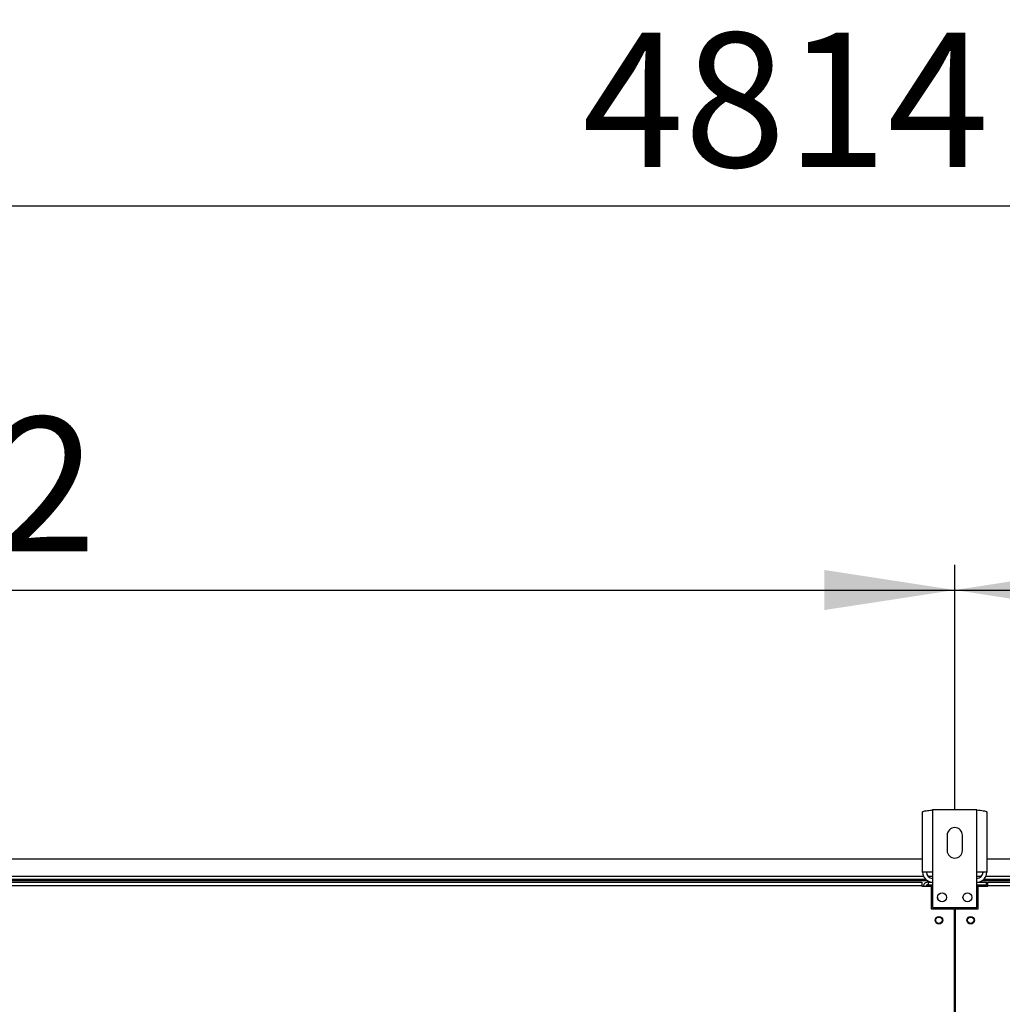
# Model space of a CAD drawing. Units: millimetres. Extents: x 5 to 414, y 3 to 291.
# Drawn here: x 118 to 157, y 176 to 214 of the extents above; entities that cross this region are included whole.
import ezdxf

# ---------------------------------------------------------------- set-up
doc = ezdxf.new("R2010")
doc.units = ezdxf.units.MM
doc.layers.add('GEOMETRY', color=7, linetype='Continuous')
doc.styles.add('SLDTEXTSTYLE0', font='TXT', dxfattribs={"width": 0.605})
doc.dimstyles.new('SLDDIMSTYLE2', dxfattribs={"dimtxt": 5.136637, "dimasz": 3.5, "dimexe": 0, "dimexo": 0.0625, "dimgap": 1.284159, "dimtad": 1, "dimdec": 0, "dimlfac": 20, "dimrnd": 1e-09, "dimzin": 12, "dimdsep": 46, "dimtxsty": 'SLDTEXTSTYLE0', "dimsah": 1, "dimcen": 0.09, "dimadec": 0, "dimazin": 3, "dimtol": 1, "dimtp": 10, "dimtm": 10, "dimtfac": 1, "dimtdec": 0, "dimtofl": 0, "dimtmove": 0, "dimatfit": 3, "dimfxl": 0, "dimfrac": 2, "dimtolj": 1, "dimarcsym": 0})
doc.dimstyles.new('SLDDIMSTYLE5', dxfattribs={"dimtxt": 5.136637, "dimasz": 3.5, "dimexe": 0, "dimexo": 0.0625, "dimgap": 1.284159, "dimtad": 1, "dimdec": 0, "dimlfac": 20, "dimrnd": 1e-09, "dimzin": 12, "dimdsep": 46, "dimtxsty": 'SLDTEXTSTYLE0', "dimsah": 1, "dimcen": 0.09, "dimadec": 0, "dimazin": 3, "dimtol": 1, "dimtp": 2, "dimtm": 2, "dimtfac": 1, "dimtdec": 0, "dimtofl": 0, "dimtmove": 0, "dimatfit": 3, "dimfxl": 0, "dimfrac": 2, "dimtolj": 1, "dimarcsym": 0})

# ---------------------------------------------------------------- blocks, each defined once
blk = doc.blocks.new('_D_4')
at = {"layer": 'GEOMETRY'}
for p, q in [((34.611, 181.923), (34.611, 208.027)), ((275.311, 181.821), (275.311, 208.027)), ((34.611, 207.027), (275.311, 207.027))]:
    blk.add_line(p, q, dxfattribs=at)
for points in [[(34.611, 207.027), (39.747, 206.237), (39.747, 207.817)], [(275.311, 207.027), (270.174, 207.817), (270.174, 206.237)]]:
    blk.add_solid(points, dxfattribs=at)
at = {"layer": 'GEOMETRY', "char_height": 5.2917, "attachment_point": 1, "style": 'SLDTEXTSTYLE0'}
for s, insert in [('±10', (157.949, 213.848)), ('4814', (140.286, 213.848))]:
    blk.add_mtext(s, dxfattribs=dict(at, insert=insert))
blk = doc.blocks.new('_D_8')
at = {"layer": 'GEOMETRY'}
for p, q in [((54.961, 183.2), (54.961, 192.87)), ((154.961, 183.2), (154.961, 192.87)), ((54.961, 191.87), (154.961, 191.87))]:
    blk.add_line(p, q, dxfattribs=at)
for points in [[(54.961, 191.87), (60.097, 191.08), (60.097, 192.661)], [(154.961, 191.87), (149.824, 192.661), (149.824, 191.08)]]:
    blk.add_solid(points, dxfattribs=at)
at = {"layer": 'GEOMETRY', "char_height": 5.2917, "attachment_point": 1, "style": 'SLDTEXTSTYLE0'}
for s, insert in [('±2', (109.909, 198.692)), ('2000', (92.246, 198.692))]:
    blk.add_mtext(s, dxfattribs=dict(at, insert=insert))
blk = doc.blocks.new('_D_9')
at = {"layer": 'GEOMETRY'}
for p, q in [((154.961, 183.2), (154.961, 192.87)), ((254.961, 183.2), (254.961, 192.87)), ((154.961, 191.87), (254.961, 191.87))]:
    blk.add_line(p, q, dxfattribs=at)
for points in [[(154.961, 191.87), (160.097, 191.08), (160.097, 192.661)], [(254.961, 191.87), (249.824, 192.661), (249.824, 191.08)]]:
    blk.add_solid(points, dxfattribs=at)
at = {"layer": 'GEOMETRY', "char_height": 5.2917, "attachment_point": 1, "style": 'SLDTEXTSTYLE0'}
for s, insert in [('±2', (209.909, 198.692)), ('2000', (192.246, 198.692))]:
    blk.add_mtext(s, dxfattribs=dict(at, insert=insert))

msp = doc.modelspace()

# ---------------------------------------------------------------- linework, layer by layer
at = {"color": 7, "linetype": 'Continuous', "lineweight": 25}
for p, q in [((153.696, 180.74), (153.696, 183.124)), ((154.086, 183.2), (154.086, 180.74)), ((155.836, 183.2), (154.086, 183.2)), ((155.836, 180.74), (155.836, 183.2)), ((156.226, 183.124), (156.226, 180.74)), ((154.661, 182.2), (154.661, 181.6)), ((155.261, 181.6), (155.261, 182.2)), ((153.696, 181.251), (56.226, 181.251)), ((253.696, 181.251), (156.226, 181.251)), ((154.086, 180.74), (153.696, 180.74)), ((154.086, 180.74), (154.086, 179.35)), ((155.836, 179.35), (155.836, 180.74)), ((156.226, 180.74), (155.836, 180.74)), ((153.824, 180.451), (56.097, 180.451)), ((106.261, 180.351), (153.661, 180.351)), ((153.661, 180.201), (106.261, 180.201)), ((153.661, 180.351), (153.661, 180.201)), ((153.661, 180.201), (153.661, 180.191)), ((153.661, 180.191), (154.036, 180.191)), ((153.911, 180.351), (153.911, 180.251)), ((153.911, 180.351), (154.086, 180.351)), ((153.911, 180.251), (154.086, 180.251)), ((154.086, 180.216), (153.911, 180.216)), ((154.036, 180.191), (154.036, 179.301)), ((155.836, 180.351), (156.211, 180.351)), ((155.836, 180.251), (156.211, 180.251)), ((156.211, 180.216), (155.836, 180.216)), ((155.886, 179.301), (155.886, 180.191)), ((155.886, 180.191), (156.261, 180.191)), ((253.824, 180.451), (156.097, 180.451)), ((156.211, 180.251), (156.211, 180.351)), ((156.211, 180.216), (156.211, 180.191)), ((156.261, 180.201), (156.261, 180.351)), ((156.261, 180.351), (203.661, 180.351)), ((156.261, 180.191), (156.261, 180.201)), ((203.661, 180.201), (156.261, 180.201)), ((154.036, 179.301), (154.948, 179.301)), ((154.086, 179.35), (155.836, 179.35)), ((154.948, 147.651), (154.948, 179.301)), ((154.973, 179.301), (154.973, 147.651)), ((154.973, 179.301), (155.886, 179.301)), ((154.973, 176.801), (154.948, 176.801)), ((154.948, 176.301), (154.973, 176.301))]:
    msp.add_line(p, q, dxfattribs=at)
at = {"color": 8, "linetype": 'Continuous', "lineweight": 25}
for p, q in [((153.732, 180.576), (56.189, 180.576)), ((154.086, 180.576), (153.911, 180.576)), ((156.01, 180.576), (155.836, 180.576)), ((253.732, 180.576), (156.189, 180.576)), ((153.898, 180.398), (116.06, 180.398)), ((153.911, 180.216), (153.911, 180.191)), ((193.861, 180.398), (156.023, 180.398))]:
    msp.add_line(p, q, dxfattribs=at)
at = {"color": 7, "linetype": 'Continuous', "lineweight": 25, "flags": 128}
msp.add_lwpolyline([(154.286, 179.744), (154.288, 179.722), (154.29, 179.712)], dxfattribs=at)
at = {"color": 7, "linetype": 'Continuous', "lineweight": 25}
for centre, radius in [((154.461, 179.75), 0.175), ((155.461, 179.75), 0.175), ((154.336, 178.851), 0.15), ((155.586, 178.851), 0.15), ((154.336, 178.851), 0.125), ((155.586, 178.851), 0.125)]:
    msp.add_circle(centre, radius, dxfattribs=at)
for centre, radius, start, end in [((154.961, 182.2), 0.3, 0, 180), ((154.961, 181.6), 0.3, 180, 0), ((154.086, 180.74), 0.39, 180, 267.0984), ((154.086, 180.74), 0.24, 180, 270), ((155.836, 180.74), 0.24, 270, 0), ((155.836, 180.74), 0.39, 272.9016, 0)]:
    msp.add_arc(centre, radius, start, end, dxfattribs=at)
for points, knots in [([(153.696, 183.124), (153.7, 183.13), (153.709, 183.141), (153.777, 183.157), (153.877, 183.174), (153.987, 183.188), (154.058, 183.197), (154.086, 183.2)], [0, 0, 0, 0, 0.2163578, 0.4327231, 0.6490884, 0.8654536, 1, 1, 1, 1]), ([(155.836, 183.2), (155.88, 183.195), (155.968, 183.184), (156.086, 183.167), (156.174, 183.151), (156.219, 183.136), (156.224, 183.127), (156.226, 183.124)], [0, 0, 0, 0, 0.216358, 0.432723, 0.649088, 0.865454, 1, 1, 1, 1]), ([(153.911, 180.351), (153.888, 180.349), (153.842, 180.344), (153.781, 180.308), (153.735, 180.256), (153.721, 180.213), (153.715, 180.191)], [0, 0, 0, 0, 0.25162, 0.503257, 0.754894, 1, 1, 1, 1]), ([(153.799, 180.191), (153.802, 180.192), (153.822, 180.197), (153.862, 180.206), (153.898, 180.213), (153.911, 180.216)], [0, 0, 0, 0, 0.102539, 0.677189, 1, 1, 1, 1]), ([(153.911, 180.251), (153.898, 180.25), (153.874, 180.247), (153.843, 180.227), (153.825, 180.208), (153.822, 180.197), (153.822, 180.196)], [0, 0, 0, 0, 0.33248, 0.66496, 0.997309, 1, 1, 1, 1])]:
    msp.add_open_spline(points, degree=3, knots=knots, dxfattribs=at)

# ---------------------------------------------------------------- dimensions: what is measured, and where the dimension line sits
at = {"layer": 'GEOMETRY'}
for base, p1, p2, dimstyle, picture, middle in [((275.311, 207.027), (34.611, 180.923), (275.311, 180.821), 'SLDDIMSTYLE2', '_D_4', (154.961, 207.027)), ((154.961, 191.87), (54.961, 182.2), (154.961, 182.2), 'SLDDIMSTYLE5', '_D_8', (104.961, 191.87)), ((254.961, 191.87), (154.961, 182.2), (254.961, 182.2), 'SLDDIMSTYLE5', '_D_9', (204.961, 191.87))]:
    dim = msp.add_linear_dim(base=base, p1=p1, p2=p2, dimstyle=dimstyle, dxfattribs=at)
    dim.commit()
    dim.dimension.update_dxf_attribs({"geometry": picture, "text_midpoint": middle, "dimtype": 160})

doc.saveas('drawing.dxf')
